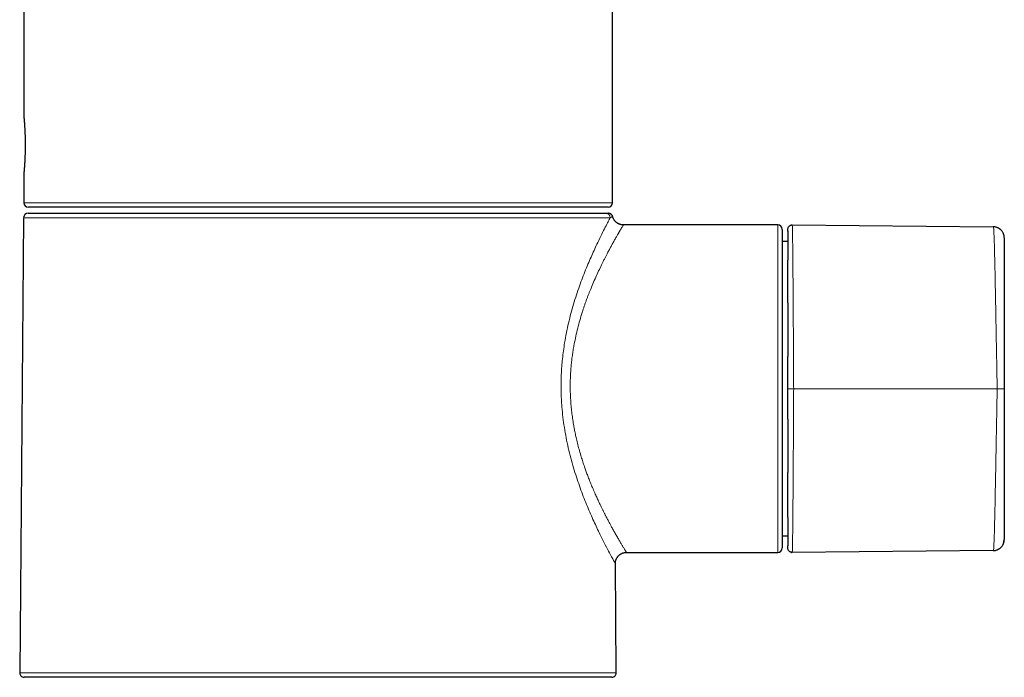
# Model space of a CAD drawing. Units: millimetres. Extents: x 8 to 757, y 12 to 538.
# Drawn here: x 506 to 594, y 375 to 434 of the extents above; entities that cross this region are included whole.
import ezdxf

# ---------------------------------------------------------------- set-up
doc = ezdxf.new("R2010")
doc.units = ezdxf.units.MM

msp = doc.modelspace()

# ---------------------------------------------------------------- linework, layer by layer
at = {"color": 7, "linetype": 'Continuous', "lineweight": 30}
for p, q in [((505.899, 462.409), (505.899, 425.461)), ((558.899, 417.762), (558.899, 435.99)), ((505.899, 420.462), (505.899, 417.762)), ((506.278, 416.812), (558.303, 416.812)), ((558.499, 417.362), (506.299, 417.362)), ((505.878, 416.38), (505.52, 375.415)), ((505.878, 416.415), (505.878, 416.415)), ((573.781, 415.762), (559.88, 415.762)), ((559.88, 415.759), (559.88, 415.759)), ((574.181, 415.362), (574.181, 386.662)), ((575.085, 415.758), (575.087, 415.735)), ((575.085, 415.758), (593.19, 415.6)), ((593.236, 415.591), (593.19, 415.594)), ((574.681, 414.262), (574.181, 414.262)), ((574.181, 387.762), (574.681, 387.762)), ((594.115, 387.07), (594.181, 387.423)), ((560.154, 386.264), (560.154, 386.264)), ((560.154, 386.262), (573.781, 386.262)), ((593.19, 386.423), (575.085, 386.265)), ((575.087, 386.289), (575.085, 386.265)), ((575.085, 386.265), (575.087, 386.289)), ((593.19, 386.423), (593.196, 386.448)), ((593.19, 386.423), (593.236, 386.432)), ((559.243, 375.415), (559.157, 385.253)), ((532.381, 375.012), (505.92, 375.012)), ((558.843, 375.012), (532.381, 375.012))]:
    msp.add_line(p, q, dxfattribs=at)
at = {"color": 252, "linetype": 'Continuous', "lineweight": 0}
for p, q in [((505.899, 417.762), (558.899, 417.762)), ((558.7, 416.415), (505.878, 416.415)), ((573.781, 386.262), (573.781, 415.762)), ((505.52, 375.415), (559.243, 375.415))]:
    msp.add_line(p, q, dxfattribs=at)
at = {"color": 7, "linetype": 'Continuous', "lineweight": 30}
for centre, start, end in [((506.299, 417.762), 180, 270), ((558.499, 417.762), 270, 0), ((506.278, 416.412), 90, 179.5), ((573.781, 415.362), 0, 90), ((573.781, 386.662), 270, 0), ((505.92, 375.412), 179.5, 270), ((558.843, 375.412), 270, 0.5)]:
    msp.add_arc(centre, 0.4, start, end, dxfattribs=at)
at = {"color": 252, "linetype": 'Continuous', "lineweight": 0}
for centre, radius, start, end in [((558.301, 416.413), 0.399, 0.30198, 89.79658), ((594.543, 695.813), 294.803, 269.80509, 269.92977)]:
    msp.add_arc(centre, radius, start, end, dxfattribs=at)
at = {"color": 7, "linetype": 'Continuous', "lineweight": 30}
for points, knots in [([(505.899, 425.461), (505.9, 425.46), (505.9, 425.457), (505.901, 425.442), (505.902, 425.423), (505.904, 425.4), (505.907, 425.375), (505.909, 425.344), (505.912, 425.31), (505.915, 425.272), (505.919, 425.232), (505.922, 425.19), (505.926, 425.147), (505.929, 425.101), (505.934, 425.045), (505.939, 424.976), (505.944, 424.901), (505.95, 424.827), (505.954, 424.759), (505.959, 424.691), (505.963, 424.623), (505.967, 424.553), (505.972, 424.47), (505.977, 424.373), (505.983, 424.255), (505.989, 424.133), (505.994, 424.008), (505.998, 423.896), (506.001, 423.788), (506.004, 423.687), (506.007, 423.584), (506.009, 423.48), (506.011, 423.377), (506.012, 423.278), (506.013, 423.183), (506.014, 423.091), (506.014, 422.999), (506.014, 422.893), (506.014, 422.774), (506.012, 422.651), (506.011, 422.539), (506.009, 422.441), (506.007, 422.348), (506.005, 422.26), (506.003, 422.172), (505.999, 422.072), (505.996, 421.962), (505.991, 421.85), (505.987, 421.75), (505.983, 421.664), (505.979, 421.583), (505.975, 421.507), (505.971, 421.434), (505.966, 421.351), (505.96, 421.261), (505.954, 421.161), (505.947, 421.067), (505.941, 420.979), (505.936, 420.907), (505.931, 420.844), (505.927, 420.789), (505.923, 420.738), (505.918, 420.684), (505.914, 420.633), (505.91, 420.586), (505.907, 420.551), (505.904, 420.523), (505.903, 420.502), (505.901, 420.485), (505.9, 420.472), (505.9, 420.464), (505.899, 420.463), (505.899, 420.462)], [0, 0, 0, 0, 0.0199047, 0.036621, 0.0533833, 0.0669767, 0.0805947, 0.094324, 0.1080786, 0.1213848, 0.134714, 0.1464831, 0.1582521, 0.170085, 0.1819179, 0.1990067, 0.216144, 0.2294868, 0.2428527, 0.2546542, 0.2664557, 0.2783212, 0.2901868, 0.3073233, 0.3245087, 0.3444995, 0.3612883, 0.3781233, 0.3917763, 0.4054542, 0.4192443, 0.4330601, 0.4463837, 0.4597304, 0.4715159, 0.4833015, 0.4951517, 0.5070019, 0.524118, 0.5412834, 0.5545685, 0.5678765, 0.5796271, 0.5913777, 0.6031921, 0.6150066, 0.6320691, 0.6491801, 0.6624897, 0.6758221, 0.6875938, 0.6993655, 0.7112009, 0.7230362, 0.7401283, 0.7572688, 0.777251, 0.7940319, 0.8108587, 0.824504, 0.838174, 0.8519556, 0.8657626, 0.8857387, 0.9025153, 0.9193382, 0.9329817, 0.94665, 0.9604308, 0.9742372, 0.9871082, 1, 1, 1, 1]), ([(558.303, 416.812), (558.321, 416.812), (558.359, 416.812), (558.41, 416.812), (558.454, 416.812), (558.487, 416.812), (558.51, 416.812), (558.522, 416.812), (558.528, 416.812), (558.526, 416.812), (558.526, 416.812)], [0, 0, 0, 0, 0.156861, 0.313725, 0.470549, 0.627317, 0.750463, 0.873609, 0.996799, 1, 1, 1, 1]), ([(558.914, 416.512), (558.909, 416.528), (558.9, 416.558), (558.88, 416.6), (558.859, 416.636), (558.834, 416.668), (558.809, 416.695), (558.783, 416.719), (558.756, 416.74), (558.727, 416.758), (558.696, 416.774), (558.661, 416.789), (558.622, 416.801), (558.576, 416.81), (558.543, 416.811), (558.526, 416.812)], [0, 0, 0, 0, 0.094357, 0.181929, 0.2614, 0.331778, 0.410316, 0.473404, 0.536232, 0.600952, 0.667308, 0.736092, 0.814493, 0.902961, 1, 1, 1, 1]), ([(559.882, 415.761), (559.855, 415.762), (559.802, 415.763), (559.725, 415.773), (559.653, 415.787), (559.585, 415.806), (559.522, 415.828), (559.462, 415.853), (559.405, 415.882), (559.353, 415.912), (559.309, 415.942), (559.27, 415.97), (559.233, 416), (559.193, 416.036), (559.15, 416.079), (559.104, 416.132), (559.058, 416.193), (559.015, 416.261), (558.978, 416.332), (558.946, 416.406), (558.925, 416.467), (558.916, 416.503), (558.914, 416.512)], [0, 0, 0, 0, 0.060939, 0.119837, 0.176274, 0.229873, 0.280304, 0.32729, 0.378803, 0.424722, 0.464825, 0.498962, 0.533204, 0.5737, 0.620415, 0.673253, 0.732039, 0.796492, 0.854251, 0.915365, 0.979462, 1, 1, 1, 1]), ([(574.681, 415.358), (574.687, 415.409), (574.695, 415.487), (574.746, 415.58), (574.798, 415.645), (574.863, 415.695), (574.923, 415.731), (574.963, 415.736), (574.977, 415.738)], [0, 0, 0, 0, 0.290013, 0.446263, 0.60587, 0.765476, 0.921727, 1, 1, 1, 1]), ([(574.681, 415.212), (574.681, 415.216), (574.681, 415.24), (574.681, 415.273), (574.681, 415.312), (574.681, 415.338), (574.681, 415.355), (574.681, 415.357), (574.681, 415.358)], [0, 0, 0, 0, 0.040553, 0.232041, 0.423706, 0.615569, 0.807658, 1, 1, 1, 1]), ([(574.681, 415.215), (574.681, 415.212), (574.681, 415.197), (574.681, 415.166), (574.681, 415.123), (574.681, 415.076), (574.681, 415.027), (574.681, 414.976), (574.681, 414.924), (574.681, 414.871), (574.681, 414.817), (574.681, 414.764), (574.681, 414.71), (574.681, 414.657), (574.681, 414.605), (574.681, 414.554), (574.681, 414.499), (574.681, 414.44), (574.681, 414.373), (574.681, 414.286), (574.681, 414.174), (574.681, 414.034), (574.681, 413.881), (574.681, 413.713), (574.681, 413.529), (574.681, 413.334), (574.681, 413.127), (574.681, 412.936), (574.681, 412.809), (574.681, 412.758)], [0, 0, 0, 0, 0.0112181, 0.0497326, 0.0869649, 0.1236344, 0.1589672, 0.1929625, 0.2256197, 0.2569385, 0.2869183, 0.315559, 0.3428023, 0.3687119, 0.3932877, 0.4165297, 0.4384379, 0.4658282, 0.4933326, 0.5210208, 0.57092, 0.6214031, 0.672469, 0.7288404, 0.785902, 0.8436511, 0.9019894, 0.960689, 1, 1, 1, 1]), ([(575.085, 415.754), (575.067, 415.754), (575.031, 415.756), (574.994, 415.748), (574.976, 415.744)], [0, 0, 0, 0, 0.499132, 1, 1, 1, 1]), ([(594.181, 414.622), (594.181, 414.626), (594.181, 414.634), (594.18, 414.647), (594.179, 414.661), (594.178, 414.675), (594.177, 414.689), (594.176, 414.701), (594.175, 414.71), (594.173, 414.722), (594.171, 414.737), (594.168, 414.761), (594.161, 414.795), (594.152, 414.838), (594.138, 414.886), (594.122, 414.936), (594.101, 414.988), (594.077, 415.041), (594.042, 415.106), (593.993, 415.181), (593.94, 415.247), (593.894, 415.296), (593.858, 415.33), (593.821, 415.363), (593.779, 415.397), (593.73, 415.431), (593.674, 415.465), (593.61, 415.498), (593.539, 415.529), (593.46, 415.555), (593.375, 415.576), (593.284, 415.59), (593.222, 415.592), (593.19, 415.593)], [0, 0, 0, 0, 0.0439814, 0.0814047, 0.1123605, 0.1370281, 0.1557958, 0.1632472, 0.1696742, 0.1754288, 0.1842164, 0.195307, 0.2170827, 0.2438956, 0.2725886, 0.302938, 0.3349557, 0.368643, 0.4031796, 0.4629011, 0.5214119, 0.5501184, 0.5784028, 0.6062892, 0.6365531, 0.6706731, 0.708526, 0.7499375, 0.7946748, 0.8424414, 0.8928757, 0.9455541, 1, 1, 1, 1]), ([(594.181, 414.6), (594.181, 414.599), (594.181, 414.597), (594.181, 414.579), (594.181, 414.551), (594.181, 414.511), (594.181, 414.461), (594.181, 414.401), (594.181, 414.331), (594.181, 414.251), (594.181, 414.16), (594.181, 414.059), (594.181, 413.947), (594.181, 413.825), (594.181, 413.693), (594.181, 413.552), (594.181, 413.402), (594.181, 413.242), (594.181, 413.073), (594.181, 412.895), (594.181, 412.709), (594.181, 412.515), (594.181, 412.314), (594.181, 412.107), (594.181, 411.894), (594.181, 411.676), (594.181, 411.45), (594.181, 411.216), (594.181, 410.976), (594.181, 410.731), (594.181, 410.481), (594.181, 410.227), (594.181, 409.969), (594.181, 409.726), (594.181, 409.498), (594.181, 409.285), (594.181, 409.072), (594.181, 408.856), (594.181, 408.64), (594.181, 408.423), (594.181, 408.144), (594.181, 407.804), (594.181, 407.403), (594.181, 406.896), (594.181, 406.285), (594.181, 405.568), (594.181, 404.663), (594.181, 403.571), (594.181, 402.291), (594.181, 401.437), (594.181, 401.01)], [0, 0, 0, 0, 0.01581, 0.031603, 0.047382, 0.063147, 0.078899, 0.094358, 0.109803, 0.125235, 0.140653, 0.15637, 0.172071, 0.187755, 0.203422, 0.219072, 0.234707, 0.250327, 0.26592, 0.281539, 0.29718, 0.312841, 0.328519, 0.343928, 0.359346, 0.374766, 0.390186, 0.405914, 0.421633, 0.437338, 0.453027, 0.468696, 0.484345, 0.499974, 0.512429, 0.524874, 0.537325, 0.549792, 0.562282, 0.574797, 0.587333, 0.610355, 0.633387, 0.656413, 0.697526, 0.738637, 0.779749, 0.853163, 0.926579, 1, 1, 1, 1]), ([(574.681, 412.758), (574.681, 412.733), (574.681, 412.68), (574.681, 412.623), (574.681, 412.594)], [0, 0, 0, 0, 0.471986, 1, 1, 1, 1]), ([(574.681, 408.744), (574.681, 408.76), (574.681, 408.885), (574.681, 409.115), (574.681, 409.433), (574.681, 409.744), (574.681, 410.049), (574.681, 410.352), (574.681, 410.652), (574.681, 410.95), (574.681, 411.239), (574.681, 411.519), (574.681, 411.791), (574.681, 412.05), (574.681, 412.296), (574.681, 412.475), (574.681, 412.57), (574.681, 412.591)], [0, 0, 0, 0, 0.010667, 0.083685, 0.156676, 0.229645, 0.302597, 0.375539, 0.451951, 0.52837, 0.604805, 0.681227, 0.757632, 0.834031, 0.906957, 0.979891, 1, 1, 1, 1]), ([(574.681, 408.745), (574.681, 408.695), (574.681, 408.555), (574.681, 408.322), (574.681, 408.045), (574.681, 407.764), (574.681, 407.479), (574.681, 407.19), (574.681, 406.897), (574.681, 406.597), (574.681, 406.346), (574.681, 406.147), (574.681, 406.002), (574.681, 405.851), (574.681, 405.692), (574.681, 405.524), (574.681, 405.348), (574.681, 405.162), (574.681, 404.969), (574.681, 404.766), (574.681, 404.555), (574.681, 404.334), (574.681, 404.119), (574.681, 403.978), (574.681, 403.913)], [0, 0, 0, 0, 0.034025, 0.094959, 0.15542, 0.216294, 0.278369, 0.33873, 0.400163, 0.462656, 0.526236, 0.555175, 0.584437, 0.615002, 0.647173, 0.680952, 0.71634, 0.75334, 0.791866, 0.831999, 0.873739, 0.917086, 0.96204, 1, 1, 1, 1]), ([(574.681, 401.012), (574.681, 401.135), (574.681, 401.382), (574.681, 401.752), (574.681, 402.121), (574.681, 402.489), (574.681, 402.856), (574.681, 403.215), (574.681, 403.564), (574.681, 403.795), (574.681, 403.91), (574.681, 403.912)], [0, 0, 0, 0, 0.126849, 0.253589, 0.38023, 0.506783, 0.633256, 0.759654, 0.878766, 0.99782, 1, 1, 1, 1]), ([(574.681, 398.27), (574.681, 398.278), (574.681, 398.418), (574.681, 398.693), (574.681, 399.088), (574.681, 399.476), (574.681, 399.858), (574.681, 400.242), (574.681, 400.627), (574.681, 400.883), (574.681, 401.012)], [0, 0, 0, 0, 0.008538, 0.155817, 0.303212, 0.442301, 0.581511, 0.720855, 0.860346, 1, 1, 1, 1]), ([(594.181, 401.01), (594.181, 400.603), (594.181, 399.788), (594.181, 398.566), (594.181, 397.345), (594.181, 396.351), (594.181, 395.585), (594.181, 395.048), (594.181, 394.511), (594.181, 394.072), (594.181, 393.733), (594.181, 393.493), (594.181, 393.254), (594.181, 393.016), (594.181, 392.779), (594.181, 392.544), (594.181, 392.301), (594.181, 392.05), (594.181, 391.793), (594.181, 391.539), (594.181, 391.289), (594.181, 391.046), (594.181, 390.808), (594.181, 390.578), (594.181, 390.353), (594.181, 390.132), (594.181, 389.916), (594.181, 389.706), (594.181, 389.503), (594.181, 389.308), (594.181, 389.121), (594.181, 388.942), (594.181, 388.772), (594.181, 388.612), (594.181, 388.461), (594.181, 388.32), (594.181, 388.189), (594.181, 388.069), (594.181, 387.959), (594.181, 387.86), (594.181, 387.77), (594.181, 387.69), (594.181, 387.62), (594.181, 387.559), (594.181, 387.51), (594.181, 387.471), (594.181, 387.444), (594.181, 387.426), (594.181, 387.424), (594.181, 387.423)], [0, 0, 0, 0, 0.0700744, 0.140144, 0.2102117, 0.2802791, 0.3111087, 0.3419393, 0.3727738, 0.4036159, 0.4174498, 0.4312638, 0.4450542, 0.4588224, 0.4725756, 0.486328, 0.5001023, 0.5157482, 0.5314032, 0.547069, 0.5627463, 0.5784349, 0.5938538, 0.6092817, 0.6247171, 0.6401583, 0.6559187, 0.6716813, 0.6874443, 0.7032066, 0.718967, 0.7347254, 0.7504822, 0.7661845, 0.7818524, 0.7974928, 0.8131122, 0.8287165, 0.8440332, 0.859346, 0.8746598, 0.8899793, 0.9056224, 0.9212814, 0.9369614, 0.9526676, 0.9684056, 0.984181, 1, 1, 1, 1]), ([(574.681, 398.269), (574.681, 398.241), (574.681, 398.116), (574.681, 397.898), (574.681, 397.617), (574.681, 397.345), (574.681, 397.082), (574.681, 396.828), (574.681, 396.582), (574.681, 396.337), (574.681, 396.092), (574.681, 395.849), (574.681, 395.616), (574.681, 395.394), (574.681, 395.183), (574.681, 394.983), (574.681, 394.792), (574.681, 394.61), (574.681, 394.434), (574.681, 394.267), (574.681, 394.11), (574.681, 393.964), (574.681, 393.827), (574.681, 393.702), (574.681, 393.588), (574.681, 393.509), (574.681, 393.467), (574.681, 393.46)], [0, 0, 0, 0, 0.016657, 0.073725, 0.129298, 0.18338, 0.235973, 0.28708, 0.336702, 0.38484, 0.436703, 0.486728, 0.534913, 0.581184, 0.625504, 0.667895, 0.708374, 0.746957, 0.785356, 0.821697, 0.855991, 0.888244, 0.91846, 0.946644, 0.971737, 0.994968, 1, 1, 1, 1]), ([(574.681, 389.405), (574.681, 389.411), (574.681, 389.491), (574.681, 389.654), (574.681, 389.894), (574.681, 390.146), (574.681, 390.411), (574.681, 390.689), (574.681, 390.976), (574.681, 391.27), (574.681, 391.573), (574.681, 391.878), (574.681, 392.186), (574.681, 392.495), (574.681, 392.81), (574.681, 393.132), (574.681, 393.349), (574.681, 393.46), (574.681, 393.46)], [0, 0, 0, 0, 0.005746, 0.075359, 0.144966, 0.214571, 0.287497, 0.360437, 0.433396, 0.506325, 0.579218, 0.652085, 0.721627, 0.791163, 0.860702, 0.930248, 0.999807, 1, 1, 1, 1]), ([(574.681, 389.402), (574.681, 389.393), (574.681, 389.318), (574.681, 389.178), (574.681, 388.985), (574.681, 388.798), (574.681, 388.622), (574.681, 388.457), (574.681, 388.33), (574.681, 388.236), (574.681, 388.172), (574.681, 388.106), (574.681, 388.044), (574.681, 387.983), (574.681, 387.926), (574.681, 387.866), (574.681, 387.801), (574.681, 387.73), (574.681, 387.655), (574.681, 387.578), (574.681, 387.501), (574.681, 387.423), (574.681, 387.35), (574.681, 387.282), (574.681, 387.218), (574.681, 387.155), (574.681, 387.094), (574.681, 387.036), (574.681, 386.98), (574.681, 386.928), (574.681, 386.882), (574.681, 386.856), (574.681, 386.844)], [0, 0, 0, 0, 0.006953, 0.056141, 0.109142, 0.160978, 0.211645, 0.261137, 0.309452, 0.330595, 0.351503, 0.372987, 0.396245, 0.41577, 0.436395, 0.458117, 0.480936, 0.509534, 0.539716, 0.571488, 0.604851, 0.639808, 0.676363, 0.708895, 0.742599, 0.777475, 0.813525, 0.850748, 0.888451, 0.927287, 0.967258, 1, 1, 1, 1]), ([(574.681, 386.665), (574.681, 386.666), (574.681, 386.668), (574.681, 386.684), (574.681, 386.708), (574.681, 386.743), (574.681, 386.788), (574.681, 386.823), (574.681, 386.846), (574.681, 386.847)], [0, 0, 0, 0, 0.16511, 0.330025, 0.494769, 0.659361, 0.823818, 0.988157, 1, 1, 1, 1]), ([(575.085, 386.265), (575.034, 386.27), (574.956, 386.278), (574.862, 386.327), (574.798, 386.379), (574.746, 386.443), (574.695, 386.537), (574.687, 386.615), (574.681, 386.665)], [0, 0, 0, 0, 0.239336, 0.368283, 0.5, 0.631717, 0.760664, 1, 1, 1, 1]), ([(593.19, 386.43), (593.222, 386.431), (593.284, 386.433), (593.374, 386.447), (593.458, 386.467), (593.537, 386.493), (593.608, 386.524), (593.672, 386.557), (593.728, 386.591), (593.776, 386.625), (593.818, 386.658), (593.856, 386.691), (593.891, 386.724), (593.937, 386.773), (593.99, 386.838), (594.037, 386.91), (594.071, 386.97), (594.093, 387.017), (594.112, 387.062), (594.129, 387.107), (594.142, 387.15), (594.153, 387.192), (594.162, 387.23), (594.168, 387.262), (594.171, 387.284), (594.173, 387.298), (594.174, 387.307), (594.175, 387.317), (594.176, 387.328), (594.178, 387.341), (594.179, 387.356), (594.18, 387.371), (594.181, 387.386), (594.181, 387.396), (594.181, 387.401)], [0, 0, 0, 0, 0.054214, 0.1066826, 0.1569369, 0.2045599, 0.2491949, 0.2905486, 0.3283901, 0.3625461, 0.392893, 0.4206782, 0.4488085, 0.4773586, 0.5355543, 0.5949631, 0.6250223, 0.6547893, 0.6833784, 0.7107652, 0.7369515, 0.7619449, 0.7854644, 0.8044593, 0.8182306, 0.8233629, 0.8286365, 0.8347289, 0.8461017, 0.860693, 0.8856163, 0.9170637, 0.9551702, 1, 1, 1, 1]), ([(559.157, 385.253), (559.157, 385.28), (559.158, 385.333), (559.167, 385.411), (559.181, 385.485), (559.199, 385.554), (559.221, 385.617), (559.247, 385.678), (559.275, 385.736), (559.306, 385.788), (559.336, 385.833), (559.364, 385.872), (559.395, 385.91), (559.431, 385.95), (559.475, 385.994), (559.528, 386.04), (559.591, 386.087), (559.659, 386.13), (559.731, 386.168), (559.806, 386.199), (559.887, 386.226), (559.974, 386.246), (560.064, 386.259), (560.126, 386.261), (560.157, 386.262)], [0, 0, 0, 0, 0.05132, 0.100952, 0.148537, 0.19375, 0.236307, 0.27597, 0.319466, 0.358248, 0.392124, 0.420962, 0.449891, 0.484105, 0.523574, 0.568215, 0.617876, 0.672314, 0.721085, 0.772672, 0.826754, 0.882958, 0.940859, 1, 1, 1, 1]), ([(574.979, 386.278), (574.997, 386.275), (575.033, 386.267), (575.068, 386.269), (575.085, 386.27)], [0, 0, 0, 0, 0.500836, 1, 1, 1, 1])]:
    msp.add_open_spline(points, degree=3, knots=knots, dxfattribs=at)
at = {"color": 252, "linetype": 'Continuous', "lineweight": 0}
for points, knots in [([(559.157, 385.253), (559.149, 385.266), (559.135, 385.292), (559.014, 385.509), (558.825, 385.856), (558.539, 386.391), (558.144, 387.146), (557.637, 388.166), (557.075, 389.373), (556.49, 390.737), (555.916, 392.242), (555.379, 393.888), (554.907, 395.645), (554.544, 397.49), (554.337, 399.226), (554.258, 400.825), (554.276, 402.278), (554.384, 403.724), (554.595, 405.286), (554.926, 406.943), (555.386, 408.657), (555.916, 410.261), (556.478, 411.735), (557.04, 413.049), (557.532, 414.106), (557.937, 414.938), (558.253, 415.566), (558.518, 416.074), (558.639, 416.301), (558.7, 416.415)], [0, 0, 0, 0, 0.030643, 0.061495, 0.092613, 0.124281, 0.165303, 0.206636, 0.248808, 0.290858, 0.332401, 0.373954, 0.417023, 0.458619, 0.499468, 0.530737, 0.5618, 0.59302, 0.624755, 0.665592, 0.70701, 0.749629, 0.791432, 0.833085, 0.875101, 0.907111, 0.938427, 0.969303, 1, 1, 1, 1]), ([(558.913, 416.511), (558.907, 416.509), (558.896, 416.505), (558.815, 416.472), (558.738, 416.434), (558.7, 416.415)], [0, 0, 0, 0, 0.332833, 0.667771, 1, 1, 1, 1]), ([(559.88, 415.759), (559.88, 415.76), (559.883, 415.766), (559.868, 415.741), (559.832, 415.681), (559.766, 415.572), (559.697, 415.454), (559.644, 415.363), (559.617, 415.318), (559.59, 415.271), (559.561, 415.222), (559.53, 415.17), (559.499, 415.115), (559.441, 415.016), (559.348, 414.858), (559.211, 414.621), (559.054, 414.346), (558.893, 414.058), (558.732, 413.763), (558.576, 413.471), (558.447, 413.224), (558.35, 413.037), (558.29, 412.92), (558.229, 412.799), (558.166, 412.675), (558.102, 412.547), (558.037, 412.416), (557.909, 412.157), (557.717, 411.758), (557.46, 411.198), (557.199, 410.608), (556.988, 410.117), (556.834, 409.739), (556.735, 409.486), (556.637, 409.229), (556.541, 408.967), (556.447, 408.702), (556.354, 408.432), (556.263, 408.159), (556.128, 407.741), (555.957, 407.176), (555.765, 406.46), (555.597, 405.747), (555.468, 405.116), (555.371, 404.569), (555.299, 404.109), (555.238, 403.654), (555.188, 403.205), (555.148, 402.763), (555.113, 402.234), (555.091, 401.613), (555.092, 400.894), (555.119, 400.167), (555.168, 399.498), (555.231, 398.887), (555.302, 398.336), (555.37, 397.898), (555.427, 397.571), (555.467, 397.355), (555.509, 397.139), (555.554, 396.923), (555.601, 396.707), (555.673, 396.386), (555.779, 395.956), (555.925, 395.414), (556.054, 394.977), (556.157, 394.647), (556.228, 394.424), (556.302, 394.2), (556.375, 393.986), (556.442, 393.794), (556.528, 393.554), (556.642, 393.245), (556.794, 392.849), (556.964, 392.424), (557.152, 391.972), (557.284, 391.671), (557.352, 391.514)], [0, 0, 0, 0, 0.002963, 0.0243, 0.045786, 0.070048, 0.094543, 0.100078, 0.105626, 0.111187, 0.116762, 0.122352, 0.127956, 0.133574, 0.151836, 0.171062, 0.191257, 0.212431, 0.228882, 0.245883, 0.263437, 0.269473, 0.275572, 0.281734, 0.287959, 0.294247, 0.300598, 0.307012, 0.331278, 0.355575, 0.379904, 0.404209, 0.41373, 0.423249, 0.432766, 0.442281, 0.451795, 0.461308, 0.47082, 0.480331, 0.504409, 0.527749, 0.550362, 0.572263, 0.586476, 0.600385, 0.613993, 0.627307, 0.640333, 0.653077, 0.673754, 0.694652, 0.715798, 0.737217, 0.753406, 0.769773, 0.786327, 0.792884, 0.799473, 0.806093, 0.812745, 0.819429, 0.826147, 0.842768, 0.860184, 0.878401, 0.885778, 0.89328, 0.900907, 0.908659, 0.915352, 0.92092, 0.933892, 0.948286, 0.964102, 0.98134, 1, 1, 1, 1]), ([(575.087, 415.735), (575.09, 415.713), (575.097, 415.665), (575.107, 415.288), (575.118, 414.669), (575.129, 413.806), (575.14, 412.726), (575.15, 411.447), (575.161, 409.988), (575.172, 408.379), (575.183, 406.647), (575.194, 404.821), (575.204, 402.932), (575.211, 401.652), (575.215, 401.012)], [0, 0, 0, 0, 0.069287, 0.154071, 0.238803, 0.323485, 0.408124, 0.492688, 0.577167, 0.661613, 0.746113, 0.83069, 0.915335, 1, 1, 1, 1]), ([(593.54, 401.012), (593.532, 401.464), (593.515, 402.369), (593.491, 403.727), (593.466, 405.083), (593.441, 406.438), (593.416, 407.79), (593.391, 409.142), (593.368, 410.408), (593.345, 411.545), (593.323, 412.547), (593.301, 413.442), (593.279, 414.206), (593.257, 414.817), (593.235, 415.258), (593.214, 415.526), (593.202, 415.561), (593.196, 415.575)], [0, 0, 0, 0, 0.072731, 0.145465, 0.218157, 0.290757, 0.363237, 0.435574, 0.507875, 0.571308, 0.634801, 0.698311, 0.761824, 0.825432, 0.889192, 0.953045, 1, 1, 1, 1]), ([(575.215, 401.012), (575.202, 401.012), (575.174, 401.012), (575.131, 401.012), (575.085, 401.012), (575.038, 401.012), (574.989, 401.012), (574.941, 401.012), (574.894, 401.012), (574.85, 401.012), (574.81, 401.012), (574.774, 401.012), (574.744, 401.012), (574.72, 401.012), (574.702, 401.012), (574.69, 401.012), (574.683, 401.012), (574.682, 401.012), (574.681, 401.012)], [0, 0, 0, 0, 0.054819, 0.112365, 0.172473, 0.234896, 0.299305, 0.365287, 0.432361, 0.499995, 0.567629, 0.634704, 0.700687, 0.765097, 0.827522, 0.887632, 0.945179, 1, 1, 1, 1]), ([(575.215, 401.012), (575.211, 400.371), (575.204, 399.091), (575.194, 397.202), (575.183, 395.376), (575.172, 393.645), (575.161, 392.035), (575.15, 390.576), (575.14, 389.297), (575.129, 388.218), (575.118, 387.354), (575.107, 386.736), (575.097, 386.359), (575.09, 386.31), (575.087, 386.289)], [0, 0, 0, 0, 0.084681, 0.169341, 0.253934, 0.33845, 0.422912, 0.507406, 0.591985, 0.67664, 0.761338, 0.846085, 0.930885, 1, 1, 1, 1]), ([(575.215, 401.012), (576.074, 401.012), (577.792, 401.012), (580.364, 401.012), (582.933, 401.012), (585.54, 401.012), (588.184, 401.012), (590.864, 401.012), (592.648, 401.012), (593.54, 401.012)], [0, 0, 0, 0, 0.14, 0.28, 0.419999, 0.56, 0.706667, 0.853333, 1, 1, 1, 1]), ([(593.196, 386.448), (593.202, 386.463), (593.214, 386.498), (593.235, 386.765), (593.257, 387.207), (593.279, 387.818), (593.301, 388.581), (593.323, 389.476), (593.345, 390.478), (593.368, 391.616), (593.391, 392.881), (593.416, 394.233), (593.441, 395.585), (593.466, 396.94), (593.491, 398.296), (593.515, 399.654), (593.532, 400.559), (593.54, 401.012)], [0, 0, 0, 0, 0.046916, 0.110772, 0.174534, 0.238145, 0.301661, 0.365174, 0.428669, 0.492104, 0.564408, 0.636749, 0.709231, 0.781834, 0.854529, 0.927266, 1, 1, 1, 1]), ([(557.352, 391.514), (557.408, 391.388), (557.516, 391.148), (557.67, 390.814), (557.81, 390.519), (557.936, 390.26), (558.037, 390.057), (558.115, 389.901), (558.174, 389.784), (558.227, 389.681), (558.281, 389.577), (558.344, 389.454), (558.444, 389.26), (558.573, 389.016), (558.72, 388.742), (558.831, 388.539), (558.909, 388.397), (558.959, 388.307), (559.008, 388.22), (559.055, 388.136), (559.1, 388.055), (559.198, 387.882), (559.341, 387.63), (559.515, 387.328), (559.669, 387.066), (559.787, 386.867), (559.877, 386.718), (559.944, 386.607), (560.002, 386.512), (560.051, 386.433), (560.091, 386.369), (560.127, 386.311), (560.152, 386.268), (560.153, 386.266), (560.154, 386.264)], [0, 0, 0, 0, 0.039659, 0.076039, 0.109141, 0.138964, 0.165508, 0.181112, 0.19531, 0.208103, 0.21949, 0.234511, 0.254785, 0.294257, 0.3323, 0.368916, 0.382912, 0.396689, 0.410246, 0.423584, 0.436703, 0.449603, 0.509819, 0.568785, 0.626531, 0.683089, 0.720155, 0.756719, 0.792793, 0.828388, 0.863517, 0.898192, 0.954186, 1, 1, 1, 1])]:
    msp.add_open_spline(points, degree=3, knots=knots, dxfattribs=at)

doc.saveas('drawing.dxf')
